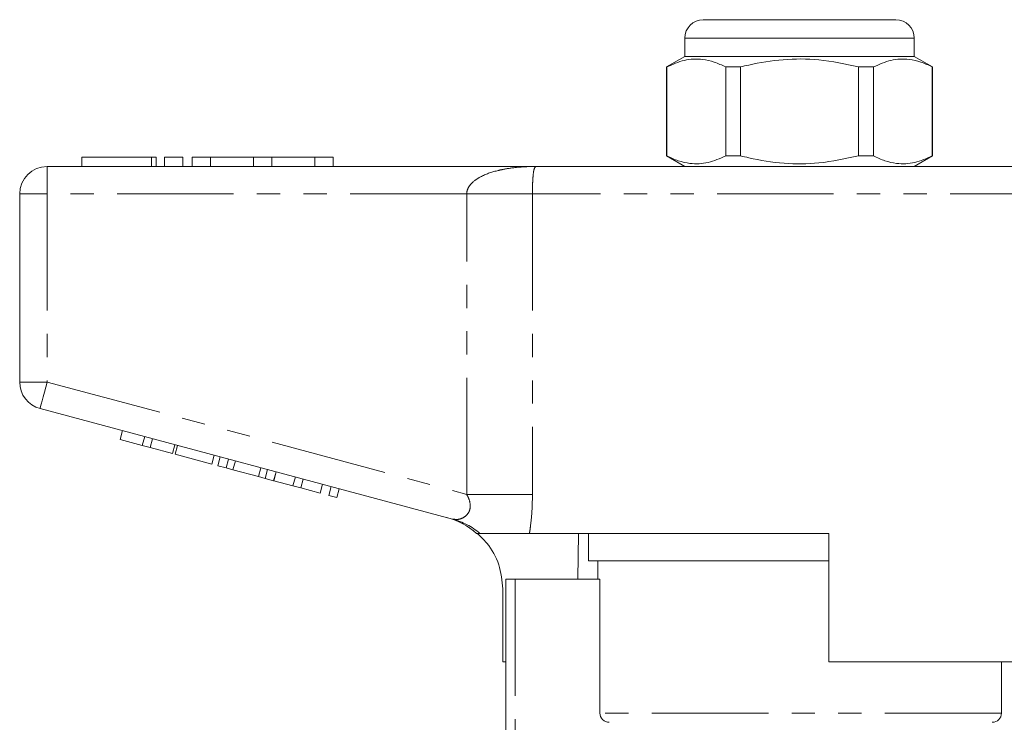
# Model space of a CAD drawing. Units: millimetres. Extents: x 152 to 255, y 82 to 272.
# Drawn here: x 155 to 209, y 233 to 272 of the extents above; entities that cross this region are included whole.
import ezdxf

# ---------------------------------------------------------------- set-up
doc = ezdxf.new("R2010")
doc.units = ezdxf.units.MM
doc.linetypes.add('PHANTOM', pattern=[12.7, 6.35, -1.27, 1.27, -1.27, 1.27, -1.27])

msp = doc.modelspace()

# ---------------------------------------------------------------- linework, layer by layer
at = {"color": 7, "linetype": 'Continuous', "lineweight": 15}
for p, q in [((192.416, 271.59), (197.666, 271.59)), ((197.666, 271.59), (202.916, 271.59)), ((191.416, 270.59), (191.416, 269.59)), ((203.916, 269.59), (203.916, 270.59)), ((191.416, 269.59), (190.416, 269.013)), ((203.916, 269.59), (191.416, 269.59)), ((204.916, 269.013), (203.916, 269.59)), ((190.416, 269.013), (190.416, 264.167)), ((190.431, 269.013), (190.416, 269.013)), ((190.431, 264.167), (190.431, 269.013)), ((193.643, 269.013), (193.643, 264.167)), ((194.455, 269.013), (193.643, 269.013)), ((194.455, 264.167), (194.455, 269.013)), ((200.878, 269.013), (200.878, 264.167)), ((201.69, 269.013), (200.878, 269.013)), ((201.69, 264.167), (201.69, 269.013)), ((204.916, 269.013), (204.901, 269.013)), ((204.901, 269.013), (204.901, 264.167)), ((204.916, 264.167), (204.916, 269.013)), ((158.555, 264.09), (158.555, 263.59)), ((158.555, 264.09), (162.357, 264.09)), ((162.357, 264.09), (162.596, 264.09)), ((162.596, 263.59), (162.596, 264.09)), ((163.057, 264.09), (163.057, 263.59)), ((163.057, 264.09), (164.057, 264.09)), ((164.057, 264.09), (164.057, 263.59)), ((164.557, 264.09), (164.557, 263.59)), ((164.557, 264.09), (165.557, 264.09)), ((165.557, 264.09), (165.557, 263.59)), ((165.557, 264.09), (167.904, 264.09)), ((167.904, 264.09), (167.904, 263.59)), ((167.904, 264.09), (168.904, 264.09)), ((168.904, 264.09), (168.904, 263.59)), ((168.904, 264.09), (171.252, 264.09)), ((171.252, 264.09), (171.252, 263.59)), ((171.252, 264.09), (172.252, 264.09)), ((172.252, 264.09), (172.252, 263.59)), ((190.416, 264.167), (191.416, 263.59)), ((190.431, 264.167), (190.416, 264.167)), ((194.455, 264.167), (193.643, 264.167)), ((201.69, 264.167), (200.878, 264.167)), ((203.916, 263.59), (204.916, 264.167)), ((204.916, 264.167), (204.901, 264.167)), ((156.666, 263.59), (183.338, 263.59)), ((183.338, 263.59), (211.995, 263.59)), ((155.166, 251.839), (155.166, 262.09)), ((178.756, 244.367), (156.278, 250.39)), ((160.635, 248.705), (160.765, 249.188)), ((160.635, 248.705), (161.849, 248.38)), ((161.849, 248.38), (161.978, 248.863)), ((162.282, 248.264), (162.412, 248.747)), ((161.849, 248.38), (162.282, 248.264)), ((162.282, 248.264), (163.496, 247.938)), ((163.496, 247.938), (163.625, 248.421)), ((163.645, 247.898), (163.774, 248.381)), ((163.645, 247.898), (165.639, 247.364)), ((165.639, 247.364), (165.768, 247.847)), ((165.955, 247.279), (166.084, 247.762)), ((166.419, 247.155), (166.548, 247.638)), ((166.789, 247.056), (166.918, 247.539)), ((165.955, 247.279), (166.419, 247.155)), ((166.419, 247.155), (166.789, 247.056)), ((166.789, 247.056), (168.173, 246.685)), ((168.173, 246.685), (168.302, 247.168)), ((168.543, 246.586), (168.672, 247.069)), ((169.006, 246.462), (169.135, 246.945)), ((169.02, 246.458), (169.149, 246.941)), ((168.173, 246.685), (168.543, 246.586)), ((168.543, 246.586), (169.006, 246.462)), ((169.02, 246.458), (170.06, 246.18)), ((170.06, 246.18), (170.189, 246.663)), ((170.493, 246.063), (170.623, 246.546)), ((170.06, 246.18), (170.493, 246.063)), ((170.493, 246.063), (171.533, 245.785)), ((171.533, 245.785), (171.663, 246.268)), ((172.01, 245.657), (172.14, 246.14)), ((172.444, 245.541), (172.573, 246.024)), ((172.01, 245.657), (172.444, 245.541)), ((199.266, 243.59), (182.948, 243.59)), ((185.625, 243.59), (185.588, 241.09)), ((186.166, 243.59), (186.166, 242.09)), ((199.266, 243.59), (199.266, 236.59)), ((199.266, 242.09), (186.166, 242.09)), ((186.666, 242.09), (186.666, 241.09)), ((181.666, 225.267), (181.666, 241.09)), ((182.166, 241.09), (181.666, 241.09)), ((186.783, 241.09), (182.166, 241.09)), ((186.783, 233.79), (186.783, 241.09)), ((181.495, 236.59), (181.495, 240.559)), ((181.495, 236.59), (181.666, 236.59)), ((213.822, 236.59), (199.266, 236.59)), ((208.666, 233.79), (208.666, 236.59))]:
    msp.add_line(p, q, dxfattribs=at)
at = {"color": 8, "linetype": 'PHANTOM', "lineweight": 0}
for p, q in [((197.666, 270.59), (191.416, 270.59)), ((203.916, 270.59), (197.666, 270.59)), ((162.357, 264.09), (162.357, 263.59)), ((156.666, 262.09), (156.666, 263.59)), ((155.166, 262.09), (156.666, 262.09)), ((179.526, 262.09), (156.666, 262.09)), ((156.666, 262.09), (156.666, 251.839)), ((183.109, 262.09), (179.526, 262.09)), ((179.526, 245.714), (179.526, 262.09)), ((183.109, 262.09), (183.109, 245.714)), ((212.223, 262.09), (183.109, 262.09)), ((155.166, 251.839), (156.666, 251.839)), ((156.666, 251.839), (179.526, 245.714)), ((183.109, 245.714), (179.526, 245.714)), ((182.166, 241.09), (182.166, 225.743)), ((208.666, 233.79), (186.783, 233.79))]:
    msp.add_line(p, q, dxfattribs=at)
at = {"color": 8, "linetype": 'PHANTOM', "lineweight": 0, "flags": 128}
msp.add_lwpolyline([(156.278, 250.39), (156.285, 250.418), (156.308, 250.5), (156.343, 250.634), (156.392, 250.814), (156.451, 251.034), (156.518, 251.284), (156.591, 251.556), (156.666, 251.839)], dxfattribs=at)
at = {"color": 7, "linetype": 'Continuous', "lineweight": 15}
for centre, radius, start, end in [((192.416, 270.59), 1, 90, 180), ((202.916, 270.59), 1, 0, 90), ((156.666, 262.09), 1.5, 90, 180), ((156.666, 251.839), 1.5, 180, 255), ((177.416, 240.585), 4, 48.4663, 75), ((208.166, 233.79), 0.5, 270, 0)]:
    msp.add_arc(centre, radius, start, end, dxfattribs=at)
at = {"color": 8, "linetype": 'PHANTOM', "lineweight": 0}
msp.add_arc((177.75, 240.617), 3.882, 49.9725, 74.9854, dxfattribs=at)
at = {"color": 7, "linetype": 'Continuous', "lineweight": 15}
for points, knots in [([(190.431, 269.013), (190.749, 269.153), (191.391, 269.438), (192.265, 269.473), (193.019, 269.303), (193.434, 269.11), (193.643, 269.013)], [0, 0, 0, 0, 0.299773, 0.606569, 0.802338, 1, 1, 1, 1]), ([(194.455, 269.013), (194.601, 269.049), (195.361, 269.237), (196.779, 269.462), (198.807, 269.462), (200.16, 269.169), (200.878, 269.013)], [0, 0, 0, 0, 0.069513, 0.3618804, 0.6614049, 1, 1, 1, 1]), ([(201.69, 269.013), (202.007, 269.153), (202.649, 269.438), (203.523, 269.473), (204.278, 269.303), (204.693, 269.11), (204.901, 269.013)], [0, 0, 0, 0, 0.299773, 0.606569, 0.802338, 1, 1, 1, 1]), ([(193.643, 264.167), (193.325, 264.027), (192.683, 263.742), (191.809, 263.707), (191.055, 263.877), (190.64, 264.07), (190.431, 264.167)], [0, 0, 0, 0, 0.299773, 0.606569, 0.802338, 1, 1, 1, 1]), ([(200.878, 264.167), (200.16, 264.012), (198.823, 263.721), (196.796, 263.717), (195.377, 263.94), (194.601, 264.131), (194.455, 264.167)], [0, 0, 0, 0, 0.338594, 0.630605, 0.930487, 1, 1, 1, 1]), ([(204.901, 264.167), (204.584, 264.027), (203.942, 263.742), (203.068, 263.707), (202.313, 263.877), (201.898, 264.07), (201.69, 264.167)], [0, 0, 0, 0, 0.299773, 0.606569, 0.802338, 1, 1, 1, 1]), ([(180.248, 243.59), (180.161, 243.59), (180.046, 243.59), (180.074, 243.59), (180.081, 243.59)], [0, 0, 0, 0, 0.7465864, 1, 1, 1, 1]), ([(181.495, 240.559), (181.45, 241.007), (181.36, 241.904), (180.781, 242.934), (180.282, 243.418), (180.104, 243.59)], [0, 0, 0, 0, 0.3917511, 0.7834464, 1, 1, 1, 1]), ([(182.948, 243.59), (182.787, 243.59), (182.462, 243.59), (181.778, 243.59), (181.15, 243.59), (180.678, 243.59), (180.367, 243.59), (180.287, 243.59), (180.248, 243.59)], [0, 0, 0, 0, 0.217486, 0.441729, 0.664817, 0.777596, 0.889634, 1, 1, 1, 1]), ([(187.289, 233.29), (187.158, 233.29), (187.027, 233.343), (186.839, 233.527), (186.783, 233.659), (186.783, 233.79)], [0, 0, 0, 0, 0.5, 0.5, 1, 1, 1, 1])]:
    msp.add_open_spline(points, degree=3, knots=knots, dxfattribs=at)
at = {"color": 8, "linetype": 'PHANTOM', "lineweight": 0}
for points, knots in [([(179.526, 262.09), (179.526, 262.097), (179.527, 262.183), (179.568, 262.365), (179.704, 262.582), (179.953, 262.833), (180.451, 263.14), (181.074, 263.342), (181.804, 263.491), (182.363, 263.555), (182.909, 263.585), (183.19, 263.59), (183.333, 263.59), (183.338, 263.59)], [0, 0, 0, 0, 0.004196, 0.05549, 0.117833, 0.171251, 0.29266, 0.515889, 0.620998, 0.808192, 0.902388, 0.996708, 1, 1, 1, 1]), ([(183.338, 263.59), (183.337, 263.59), (183.284, 263.59), (183.232, 263.55), (183.175, 263.344), (183.148, 263.155), (183.127, 262.858), (183.117, 262.629), (183.111, 262.373), (183.109, 262.195), (183.109, 262.097), (183.109, 262.09)], [0, 0, 0, 0, 0.003538, 0.389566, 0.492527, 0.706789, 0.791003, 0.876761, 0.931675, 0.995492, 1, 1, 1, 1]), ([(178.756, 244.367), (178.87, 244.353), (179.087, 244.327), (179.404, 244.462), (179.586, 244.646), (179.687, 244.833), (179.727, 245.003), (179.713, 245.276), (179.638, 245.505), (179.551, 245.667), (179.526, 245.714)], [0, 0, 0, 0, 0.227001, 0.435126, 0.574238, 0.615965, 0.732841, 0.79213, 0.940724, 1, 1, 1, 1]), ([(183.109, 245.714), (183.105, 245.436), (183.095, 244.875), (183.031, 244.163), (182.97, 243.742), (182.948, 243.59)], [0, 0, 0, 0, 0.3849569, 0.7769722, 1, 1, 1, 1])]:
    msp.add_open_spline(points, degree=3, knots=knots, dxfattribs=at)

doc.saveas('drawing.dxf')
